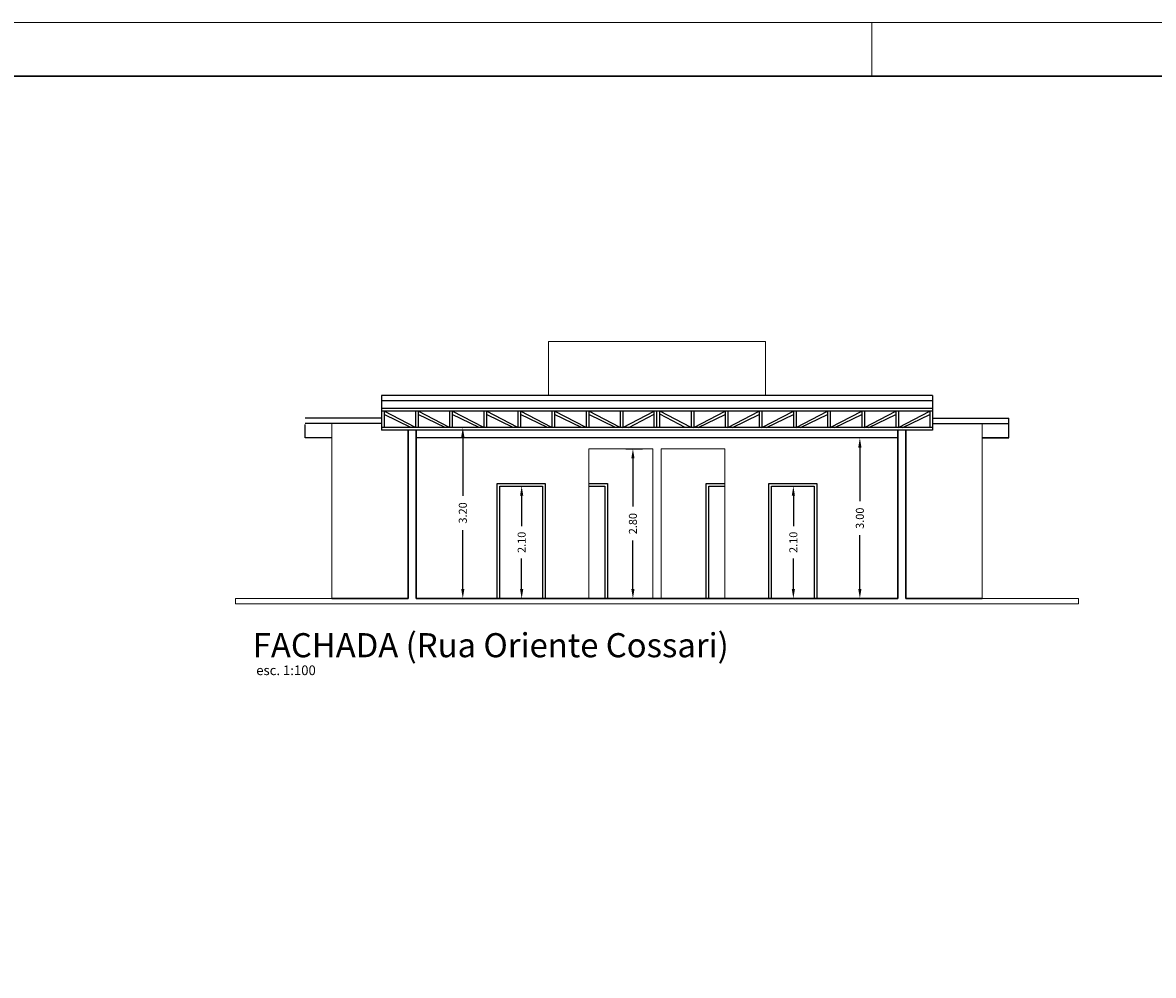
# Model space of a CAD drawing. Extents: x 276 to 797, y -52 to 63.
# Drawn here: x 302 to 323, y 45 to 63 of the extents above; entities that cross this region are included whole.
import ezdxf

# ---------------------------------------------------------------- set-up
doc = ezdxf.new("R2010")
doc.units = 0
doc.header["$LTSCALE"] = 0.5
doc.header["$PDMODE"] = 34
doc.linetypes.add('DASHED', pattern=[0.75, 0.5, -0.25])
doc.layers.get('DEFPOINTS').update_dxf_attribs({"linetype": 'CONTINUOUS'})
for name, color, linetype, lineweight in [('COTAS', 7, 'CONTINUOUS', 18), ('LINHAGR', 7, 'CONTINUOUS', 30), ('Linhas', 251, 'CONTINUOUS', 9), ('PAREDE PRETA', 7, 'CONTINUOUS', 30), ('PAREDES', 7, 'CONTINUOUS', 30)]:
    doc.layers.add(name, color=color, linetype=linetype, lineweight=lineweight)
for name, color, linetype in [('DIVERSOS', 1, 'CONTINUOUS'), ('portas', 5, 'CONTINUOUS'), ('TELHADO', 20, 'DASHED')]:
    doc.layers.add(name, color=color, linetype=linetype)
doc.styles.add('BANKSCRD', font='txt')
doc.dimstyles.new('100S', dxfattribs={"dimtxt": 0.15, "dimasz": 0.18, "dimexe": 0.18, "dimexo": 0.0625, "dimgap": 0.09, "dimtad": 0, "dimzin": 0, "dimdsep": 46, "dimtxsty": 'BANKSCRD', "dimcen": 0.09, "dimse1": 1, "dimse2": 1, "dimsd1": 1, "dimsd2": 1, "dimadec": 0, "dimazin": 0, "dimtfac": 1, "dimtofl": 0, "dimtmove": 0, "dimatfit": 3, "dimfxl": 1, "dimtolj": 1, "dimtzin": 0, "dimarcsym": 0})

# ---------------------------------------------------------------- blocks, each defined once
blk = doc.blocks.new('*D213')
at = {"layer": 'COTAS', "color": 0, "lineweight": -2, "transparency": 16777216}
for p, q in [((310.22, 55.424), (310.093, 55.424)), ((310.273, 55.244), (310.273, 54.144)), ((310.273, 52.407), (310.273, 53.507)), ((310.22, 52.227), (310.093, 52.227))]:
    blk.add_line(p, q, dxfattribs=at)
at = {"layer": 'COTAS', "color": 0, "transparency": 16777216}
for points in [[(310.243, 55.244), (310.303, 55.244), (310.273, 55.424)], [(310.243, 52.407), (310.303, 52.407), (310.273, 52.227)]]:
    blk.add_solid(points, dxfattribs=at)
at = {"layer": 'DEFPOINTS', "color": 0, "transparency": 16777216}
for p in [(310.282, 55.424), (310.273, 52.227), (310.282, 52.227)]:
    blk.add_point(p, dxfattribs=at)
at = {"layer": 'COTAS', "color": 0, "transparency": 16777216, "insert": (310.273, 53.826), "char_height": 0.15, "attachment_point": 5, "rotation": 90, "style": 'BANKSCRD'}
blk.add_mtext('\\A1;3.20', dxfattribs=at)
blk = doc.blocks.new('*D214')
at = {"layer": 'COTAS', "color": 0, "lineweight": -2, "transparency": 16777216}
for p, q in [((317.631, 55.227), (317.513, 55.227)), ((317.693, 55.047), (317.693, 54.046)), ((317.693, 52.407), (317.693, 53.409)), ((317.631, 52.227), (317.513, 52.227))]:
    blk.add_line(p, q, dxfattribs=at)
at = {"layer": 'COTAS', "color": 0, "transparency": 16777216}
for points in [[(317.663, 55.047), (317.723, 55.047), (317.693, 55.227)], [(317.663, 52.407), (317.723, 52.407), (317.693, 52.227)]]:
    blk.add_solid(points, dxfattribs=at)
at = {"layer": 'DEFPOINTS', "color": 0, "transparency": 16777216}
for p in [(317.693, 55.227), (317.693, 52.227), (317.693, 52.227)]:
    blk.add_point(p, dxfattribs=at)
at = {"layer": 'COTAS', "color": 0, "transparency": 16777216, "insert": (317.693, 53.727), "char_height": 0.15, "attachment_point": 5, "rotation": 90, "style": 'BANKSCRD'}
blk.add_mtext('\\A1;3.00', dxfattribs=at)
blk = doc.blocks.new('*D217')
at = {"layer": 'COTAS', "color": 0, "lineweight": -2, "transparency": 16777216}
for p, q in [((313.32, 55.025), (313.632, 55.025)), ((313.452, 54.845), (313.452, 53.945)), ((313.452, 52.407), (313.452, 53.308)), ((313.32, 52.227), (313.632, 52.227))]:
    blk.add_line(p, q, dxfattribs=at)
at = {"layer": 'COTAS', "color": 0, "transparency": 16777216}
for points in [[(313.422, 54.845), (313.482, 54.845), (313.452, 55.025)], [(313.422, 52.407), (313.482, 52.407), (313.452, 52.227)]]:
    blk.add_solid(points, dxfattribs=at)
at = {"layer": 'DEFPOINTS', "color": 0, "transparency": 16777216}
for p in [(313.258, 55.025), (313.452, 55.025), (313.258, 52.227)]:
    blk.add_point(p, dxfattribs=at)
at = {"layer": 'COTAS', "color": 0, "transparency": 16777216, "insert": (313.452, 53.626), "char_height": 0.15, "attachment_point": 5, "rotation": 90, "style": 'BANKSCRD'}
blk.add_mtext('\\A1;2.80', dxfattribs=at)
blk = doc.blocks.new('*D215')
at = {"layer": 'COTAS', "color": 0, "lineweight": -2, "transparency": 16777216}
for p, q in [((316.319, 54.327), (316.63, 54.327)), ((316.45, 54.147), (316.45, 53.581)), ((316.45, 52.407), (316.45, 52.973)), ((316.319, 52.227), (316.63, 52.227))]:
    blk.add_line(p, q, dxfattribs=at)
at = {"layer": 'COTAS', "color": 0, "transparency": 16777216}
for points in [[(316.42, 54.147), (316.48, 54.147), (316.45, 54.327)], [(316.42, 52.407), (316.48, 52.407), (316.45, 52.227)]]:
    blk.add_solid(points, dxfattribs=at)
at = {"layer": 'DEFPOINTS', "color": 0, "transparency": 16777216}
for p in [(316.257, 54.327), (316.45, 54.327), (316.257, 52.227)]:
    blk.add_point(p, dxfattribs=at)
at = {"layer": 'COTAS', "color": 0, "transparency": 16777216, "insert": (316.45, 53.277), "char_height": 0.15, "attachment_point": 5, "rotation": 90, "style": 'BANKSCRD'}
blk.add_mtext('\\A1;2.10', dxfattribs=at)
blk = doc.blocks.new('*D216')
at = {"layer": 'COTAS', "color": 0, "lineweight": -2, "transparency": 16777216}
for p, q in [((311.242, 54.327), (311.553, 54.327)), ((311.373, 54.147), (311.373, 53.581)), ((311.373, 52.407), (311.373, 52.973)), ((311.242, 52.227), (311.553, 52.227))]:
    blk.add_line(p, q, dxfattribs=at)
at = {"layer": 'COTAS', "color": 0, "transparency": 16777216}
for points in [[(311.343, 54.147), (311.403, 54.147), (311.373, 54.327)], [(311.343, 52.407), (311.403, 52.407), (311.373, 52.227)]]:
    blk.add_solid(points, dxfattribs=at)
at = {"layer": 'DEFPOINTS', "color": 0, "transparency": 16777216}
for p in [(311.18, 54.327), (311.373, 54.327), (311.18, 52.227)]:
    blk.add_point(p, dxfattribs=at)
at = {"layer": 'COTAS', "color": 0, "transparency": 16777216, "insert": (311.373, 53.277), "char_height": 0.15, "attachment_point": 5, "rotation": 90, "style": 'BANKSCRD'}
blk.add_mtext('\\A1;2.10', dxfattribs=at)

msp = doc.modelspace()

# ---------------------------------------------------------------- linework, layer by layer
at = {"layer": 'COTAS'}
for p, q in [((311.877, 56.019), (311.877, 57.027)), ((312.027, 57.027), (311.877, 57.027)), ((315.777, 57.027), (312.027, 57.027)), ((315.777, 57.027), (315.927, 57.027)), ((315.927, 56.019), (315.927, 57.027)), ((307.827, 55.497), (307.827, 52.227)), ((319.977, 55.497), (319.977, 52.227)), ((312.627, 55.025), (313.827, 55.025)), ((312.627, 55.025), (312.627, 52.227)), ((313.827, 52.227), (313.827, 55.025)), ((313.977, 52.227), (313.977, 55.025)), ((313.977, 55.025), (315.172, 55.025)), ((315.172, 55.025), (315.172, 52.225)), ((306.027, 52.225), (306.027, 52.125)), ((307.827, 52.225), (306.027, 52.225)), ((319.977, 52.227), (321.777, 52.227)), ((321.777, 52.227), (321.777, 52.127)), ((306.027, 52.127), (321.777, 52.127))]:
    msp.add_line(p, q, dxfattribs=at)
at = {"layer": 'DIVERSOS', "color": 251}
for p, q in [((310.913, 54.375), (311.813, 54.375)), ((310.913, 52.225), (310.913, 54.375)), ((310.963, 52.225), (310.963, 54.325)), ((310.963, 54.325), (311.763, 54.325)), ((311.763, 54.325), (311.763, 52.227)), ((311.813, 54.375), (311.813, 52.227)), ((312.627, 54.375), (312.98, 54.375)), ((312.627, 54.325), (312.93, 54.325)), ((312.93, 54.325), (312.93, 52.227)), ((312.98, 54.375), (312.98, 52.227)), ((314.823, 54.375), (315.172, 54.375)), ((314.823, 52.225), (314.823, 54.375)), ((314.873, 52.225), (314.873, 54.325)), ((314.873, 54.325), (315.172, 54.325)), ((315.99, 54.375), (316.89, 54.375)), ((315.99, 52.225), (315.99, 54.375)), ((316.04, 52.225), (316.04, 54.325)), ((316.04, 54.325), (316.84, 54.325)), ((316.84, 54.325), (316.84, 52.227)), ((316.89, 54.375), (316.89, 52.227))]:
    msp.add_line(p, q, dxfattribs=at)
at = {"layer": 'Linhas'}
msp.add_line((317.916, 61.985), (317.916, 62.985), dxfattribs=at)
msp.add_lwpolyline([(280.916, 62.985), (280.916, -8.208), (373.416, -8.208), (373.416, 62.985)], close=True, dxfattribs=at)
at = {"layer": 'PAREDE PRETA'}
msp.add_lwpolyline([(372.416, 14.596), (372.416, 61.985), (281.916, 61.985), (281.916, -7.208), (354.916, -7.208)], dxfattribs=at)
at = {"layer": 'PAREDES', "ltscale": 0.05}
for p, q in [((309.252, 52.227), (309.252, 55.374)), ((309.402, 52.227), (309.402, 55.374)), ((318.402, 52.227), (318.402, 55.374)), ((318.552, 52.227), (318.552, 55.374)), ((307.827, 52.227), (309.252, 52.227)), ((309.402, 52.227), (318.402, 52.227)), ((318.552, 52.227), (319.977, 52.227))]:
    msp.add_line(p, q, dxfattribs=at)
at = {"layer": 'portas', "linetype": 'ByBlock'}
for p, q in [((319.052, 55.774), (308.752, 55.774)), ((319.052, 55.724), (308.752, 55.724)), ((308.802, 55.724), (308.802, 55.424)), ((309.389, 55.424), (308.802, 55.724)), ((309.304, 55.424), (308.802, 55.662)), ((309.389, 55.724), (309.389, 55.424)), ((309.439, 55.724), (309.439, 55.424)), ((310.027, 55.424), (309.439, 55.724)), ((309.942, 55.424), (309.439, 55.662)), ((310.027, 55.724), (310.027, 55.424)), ((310.077, 55.724), (310.077, 55.424)), ((310.664, 55.424), (310.077, 55.724)), ((310.579, 55.424), (310.077, 55.662)), ((310.664, 55.724), (310.664, 55.424)), ((310.714, 55.724), (310.714, 55.424)), ((311.302, 55.424), (310.714, 55.724)), ((311.217, 55.424), (310.714, 55.662)), ((311.302, 55.724), (311.302, 55.424)), ((311.352, 55.724), (311.352, 55.424)), ((311.939, 55.424), (311.352, 55.724)), ((311.854, 55.424), (311.352, 55.662)), ((311.939, 55.724), (311.939, 55.424)), ((311.989, 55.724), (311.989, 55.424)), ((312.577, 55.424), (311.989, 55.724)), ((312.492, 55.424), (311.989, 55.662)), ((312.577, 55.724), (312.577, 55.424)), ((312.627, 55.724), (312.627, 55.424)), ((313.214, 55.424), (312.627, 55.724)), ((313.129, 55.424), (312.627, 55.662)), ((313.214, 55.724), (313.214, 55.424)), ((313.264, 55.724), (313.264, 55.424)), ((313.264, 55.424), (313.852, 55.724)), ((313.374, 55.424), (313.852, 55.668)), ((313.852, 55.424), (313.852, 55.724)), ((313.902, 55.424), (313.902, 55.724)), ((313.952, 55.424), (313.952, 55.724)), ((314.539, 55.424), (313.952, 55.724)), ((314.429, 55.424), (313.952, 55.668)), ((314.539, 55.724), (314.539, 55.424)), ((314.589, 55.724), (314.589, 55.424)), ((314.589, 55.424), (315.177, 55.724)), ((314.674, 55.424), (315.177, 55.662)), ((315.177, 55.724), (315.177, 55.424)), ((315.227, 55.724), (315.227, 55.424)), ((315.227, 55.424), (315.814, 55.724)), ((315.311, 55.424), (315.814, 55.662)), ((315.814, 55.724), (315.814, 55.424)), ((315.864, 55.724), (315.864, 55.424)), ((315.864, 55.424), (316.452, 55.724)), ((315.949, 55.424), (316.452, 55.662)), ((316.452, 55.724), (316.452, 55.424)), ((316.502, 55.724), (316.502, 55.424)), ((316.502, 55.424), (317.089, 55.724)), ((316.586, 55.424), (317.089, 55.662)), ((317.089, 55.724), (317.089, 55.424)), ((317.139, 55.724), (317.139, 55.424)), ((317.139, 55.424), (317.727, 55.724)), ((317.224, 55.424), (317.727, 55.662)), ((317.727, 55.724), (317.727, 55.424)), ((317.777, 55.724), (317.777, 55.424)), ((317.777, 55.424), (318.364, 55.724)), ((317.861, 55.424), (318.364, 55.662)), ((318.364, 55.724), (318.364, 55.424)), ((318.414, 55.724), (318.414, 55.424)), ((318.414, 55.424), (319.002, 55.724)), ((318.499, 55.424), (319.002, 55.662)), ((319.002, 55.724), (319.002, 55.424)), ((319.052, 55.424), (308.752, 55.424)), ((319.052, 55.374), (308.752, 55.374))]:
    msp.add_line(p, q, dxfattribs=at)
at = {"layer": 'TELHADO', "linetype": 'ByBlock'}
for p, q in [((308.752, 56.019), (308.752, 55.374)), ((319.052, 56.019), (308.752, 56.019)), ((319.052, 56.019), (319.052, 55.374)), ((319.052, 55.919), (308.752, 55.919)), ((308.752, 55.597), (307.327, 55.597)), ((319.052, 55.597), (320.477, 55.597)), ((320.477, 55.227), (320.477, 55.597)), ((308.752, 55.497), (307.327, 55.497)), ((319.052, 55.497), (320.477, 55.497)), ((320.477, 55.227), (320.477, 55.46)), ((307.827, 55.227), (307.327, 55.227)), ((318.402, 55.227), (309.402, 55.227)), ((320.477, 55.227), (319.977, 55.227)), ((319.977, 55.227), (320.477, 55.227))]:
    msp.add_line(p, q, dxfattribs=at)
at = {"layer": 'TELHADO'}
msp.add_line((307.327, 55.227), (307.327, 55.597), dxfattribs=at)

# ---------------------------------------------------------------- texts
at = {"layer": 'LINHAGR', "linetype": 'Continuous', "style": 'BANKSCRD'}
msp.add_text('FACHADA (Rua Oriente Cossari)', height=0.45, dxfattribs=at).set_placement((306.348, 51.13))
at = {"layer": 'Linhas', "linetype": 'Continuous', "style": 'BANKSCRD'}
msp.add_text('esc. 1:100', height=0.18, dxfattribs=at).set_placement((306.413, 50.796))

# ---------------------------------------------------------------- dimensions: what is measured, and where the dimension line sits
at = {"layer": 'COTAS'}
for base, p1, p2, picture, middle in [((310.273, 52.227), (310.282, 55.424), (310.282, 52.227), '*D213', (310.273, 53.826)), ((317.693, 52.227), (317.693, 55.227), (317.693, 52.227), '*D214', (317.693, 53.727)), ((313.452, 55.025), (313.258, 52.227), (313.258, 55.025), '*D217', (313.452, 53.626)), ((311.373, 54.327), (311.18, 52.227), (311.18, 54.327), '*D216', (311.373, 53.277)), ((316.45, 54.327), (316.257, 52.227), (316.257, 54.327), '*D215', (316.45, 53.277))]:
    dim = msp.add_linear_dim(base=base, p1=p1, p2=p2, angle=90, dimstyle='100S', override={"dimse1": 0, "dimse2": 0, "dimsd1": 0, "dimsd2": 0, "dimfxl": 0.75, "dimarcsym": 2}, dxfattribs=at)
    dim.commit()
    dim.dimension.update_dxf_attribs({"geometry": picture, "text_midpoint": middle})

doc.saveas('drawing.dxf')
